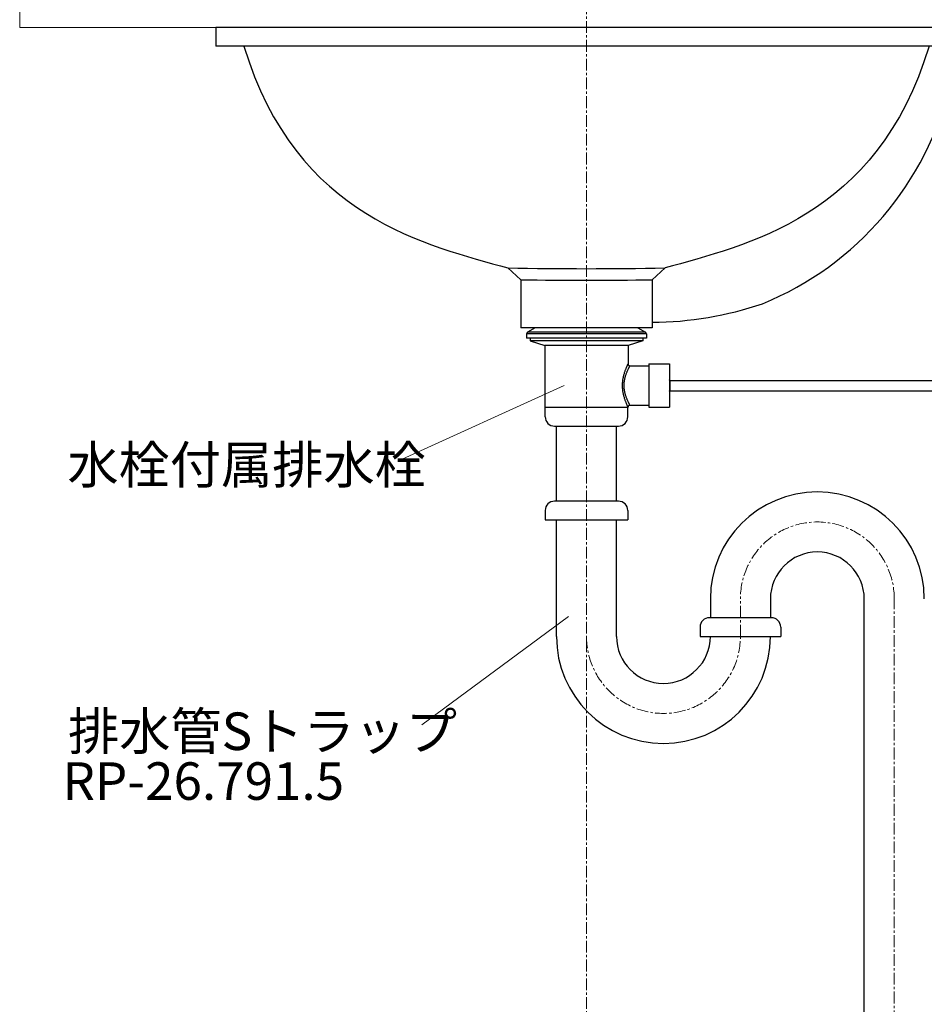
# Model space of a CAD drawing. Units: millimetres. Extents: x 4200 to 8400, y 0 to 2970.
# Drawn here: x 6802 to 7284, y 834 to 1359 of the extents above; entities that cross this region are included whole.
import ezdxf

# ---------------------------------------------------------------- set-up
doc = ezdxf.new("R2010")
doc.units = ezdxf.units.MM
doc.linetypes.add('CENTER1', pattern=[10, 6.25, -1.25, 1.25, -1.25])
for name, color, linetype, lineweight in [('0-1', 5, 'Continuous', 15), ('中心線', 1, 'CENTER1', 15), ('太線', 7, 'Continuous', 15), ('文字', 4, 'Continuous', 15)]:
    doc.layers.add(name, color=color, linetype=linetype, lineweight=lineweight)
doc.layers.add('_0-2_', color=7, linetype='Continuous')
doc.styles.add('japanese', font='romans.shx', dxfattribs={"bigfont": 'bigfont.shx'})

msp = doc.modelspace()

# ---------------------------------------------------------------- linework, layer by layer
at = {"layer": '0-1', "lineweight": 25}
for p, q in [((6906.322, 1354.662), (6906.322, 1344.662)), ((7301.322, 1354.662), (6906.322, 1354.662)), ((7301.322, 1344.662), (6906.322, 1344.662)), ((7068.822, 1220.208), (7068.822, 1194.662)), ((7138.822, 1220.208), (7138.822, 1194.662)), ((7138.822, 1194.662), (7068.822, 1194.662))]:
    msp.add_line(p, q, dxfattribs=at)
for centre, radius, start, end in [((7133.839, 1363.208), 168.348, 292.27159, 346.76397), ((7103.822, 3623.552), 2397.448, 268.999527, 271.000473), ((7103.822, 3623.552), 2403.599, 269.165658, 270.834342), ((7137.408, 1385.489), 187.981, 270.42011, 288.6887)]:
    msp.add_arc(centre, radius, start, end, dxfattribs=at)
for points in [[(6921.322, 1344.662), (6948.754, 1252.947), (7020.034, 1238.38), (7061.961, 1226.469)], [(7286.322, 1344.662), (7258.891, 1252.947), (7187.61, 1238.38), (7145.683, 1226.469)], [(7061.961, 1226.469), (7061.961, 1226.469), (7068.858, 1220.175), (7068.858, 1220.175)], [(7145.683, 1226.469), (7145.683, 1226.469), (7138.786, 1220.175), (7138.786, 1220.175)]]:
    msp.add_open_spline(points, degree=3, dxfattribs=at)
at = {"layer": '_0-2_', "color": 5, "linetype": 'Continuous', "lineweight": 25}
for p, q in [((7135.784, 1191.326), (7071.86, 1191.326)), ((7071.86, 1191.326), (7071.86, 1189.001)), ((7076.438, 1194.53), (7072.364, 1192.196)), ((7135.28, 1192.196), (7072.364, 1192.196)), ((7131.206, 1194.53), (7076.438, 1194.53)), ((7130.708, 1194.662), (7076.936, 1194.662)), ((7131.206, 1194.53), (7135.28, 1192.196)), ((7135.784, 1191.326), (7135.784, 1189.001)), ((7135.784, 1189.001), (7071.86, 1189.001)), ((7073.814, 1189.001), (7073.814, 1187.699)), ((7133.831, 1187.699), (7073.814, 1187.699)), ((7073.814, 1187.699), (7081.679, 1185.094)), ((7133.831, 1187.699), (7125.965, 1185.094)), ((7133.831, 1189.001), (7133.831, 1187.699)), ((7125.965, 1185.094), (7081.679, 1185.094)), ((7081.679, 1185.094), (7081.679, 1152.23)), ((7125.965, 1185.094), (7125.965, 1175.375)), ((7125.834, 1175.097), (7125.874, 1175.182)), ((7125.874, 1175.182), (7125.907, 1175.252)), ((7125.907, 1175.252), (7125.965, 1175.375)), ((7136.987, 1175.375), (7148.008, 1175.375)), ((7136.987, 1175.375), (7136.987, 1152.33)), ((7148.008, 1175.375), (7148.008, 1152.33)), ((7123.776, 1169.517), (7123.885, 1169.922)), ((7123.885, 1169.922), (7123.998, 1170.319)), ((7123.998, 1170.319), (7124.115, 1170.706)), ((7124.115, 1170.706), (7124.234, 1171.082)), ((7124.234, 1171.082), (7124.355, 1171.447)), ((7124.355, 1171.447), (7124.476, 1171.798)), ((7124.476, 1171.798), (7124.597, 1172.135)), ((7124.597, 1172.135), (7124.716, 1172.457)), ((7124.716, 1172.457), (7124.833, 1172.763)), ((7124.833, 1172.763), (7124.947, 1173.052)), ((7124.911, 1169.756), (7125.033, 1170.11)), ((7124.947, 1173.052), (7125.057, 1173.324)), ((7125.033, 1170.11), (7125.158, 1170.454)), ((7125.057, 1173.324), (7125.162, 1173.579)), ((7125.158, 1170.454), (7125.284, 1170.786)), ((7125.162, 1173.579), (7125.262, 1173.817)), ((7125.262, 1173.817), (7125.356, 1174.036)), ((7125.284, 1170.786), (7125.411, 1171.107)), ((7125.356, 1174.036), (7125.445, 1174.239)), ((7125.411, 1171.107), (7125.537, 1171.415)), ((7125.445, 1174.239), (7125.527, 1174.424)), ((7125.527, 1174.424), (7125.602, 1174.592)), ((7125.537, 1171.415), (7125.662, 1171.709)), ((7125.602, 1174.592), (7125.671, 1174.743)), ((7125.662, 1171.709), (7125.784, 1171.988)), ((7125.671, 1174.743), (7125.732, 1174.877)), ((7125.732, 1174.877), (7125.787, 1174.995)), ((7125.784, 1171.988), (7125.903, 1172.252)), ((7125.787, 1174.995), (7125.834, 1175.097)), ((7125.903, 1172.252), (7126.018, 1172.501)), ((7126.018, 1172.501), (7126.128, 1172.733)), ((7126.128, 1172.733), (7126.232, 1172.95)), ((7126.232, 1172.95), (7126.331, 1173.151)), ((7126.331, 1173.151), (7126.423, 1173.336)), ((7126.423, 1173.336), (7126.509, 1173.505)), ((7126.509, 1173.505), (7126.588, 1173.658)), ((7126.588, 1173.658), (7126.659, 1173.796)), ((7126.659, 1173.796), (7126.723, 1173.918)), ((7126.723, 1173.918), (7126.78, 1174.026)), ((7126.78, 1174.026), (7126.83, 1174.119)), ((7126.83, 1174.119), (7126.872, 1174.197)), ((7126.872, 1174.197), (7126.906, 1174.26)), ((7126.906, 1174.26), (7126.963, 1174.366)), ((7126.963, 1174.366), (7126.967, 1174.373)), ((7126.967, 1174.373), (7136.987, 1174.373)), ((7123.036, 1164.482), (7123.052, 1164.902)), ((7123.052, 1164.902), (7123.078, 1165.322)), ((7123.078, 1165.322), (7123.111, 1165.743)), ((7123.111, 1165.743), (7123.153, 1166.164)), ((7123.153, 1166.164), (7123.203, 1166.586)), ((7123.203, 1166.586), (7123.262, 1167.008)), ((7123.262, 1167.008), (7123.329, 1167.43)), ((7123.329, 1167.43), (7123.404, 1167.852)), ((7123.404, 1167.852), (7123.486, 1168.272)), ((7123.486, 1168.272), (7123.576, 1168.691)), ((7123.576, 1168.691), (7123.673, 1169.106)), ((7123.673, 1169.106), (7123.776, 1169.517)), ((7123.905, 1164.427), (7123.923, 1164.81)), ((7123.923, 1164.81), (7123.949, 1165.194)), ((7123.949, 1165.194), (7123.984, 1165.578)), ((7123.984, 1165.578), (7124.028, 1165.963)), ((7124.028, 1165.963), (7124.08, 1166.348)), ((7124.08, 1166.348), (7124.142, 1166.734)), ((7124.142, 1166.734), (7124.212, 1167.119)), ((7124.212, 1167.119), (7124.29, 1167.504)), ((7124.29, 1167.504), (7124.376, 1167.888)), ((7124.376, 1167.888), (7124.47, 1168.27)), ((7124.47, 1168.27), (7124.571, 1168.649)), ((7124.571, 1168.649), (7124.679, 1169.024)), ((7124.679, 1169.024), (7124.793, 1169.394)), ((7124.793, 1169.394), (7124.911, 1169.756)), ((7148.155, 1166.608), (7352.069, 1166.608)), ((7148.155, 1166.608), (7148.155, 1161.097)), ((7123.027, 1164.062), (7123.036, 1164.482)), ((7123.027, 1163.643), (7123.027, 1164.062)), ((7123.036, 1163.223), (7123.027, 1163.643)), ((7123.052, 1162.803), (7123.036, 1163.223)), ((7123.078, 1162.383), (7123.052, 1162.803)), ((7123.111, 1161.962), (7123.078, 1162.383)), ((7123.153, 1161.541), (7123.111, 1161.962)), ((7123.203, 1161.119), (7123.153, 1161.541)), ((7123.262, 1160.697), (7123.203, 1161.119)), ((7123.329, 1160.275), (7123.262, 1160.697)), ((7123.404, 1159.853), (7123.329, 1160.275)), ((7123.486, 1159.433), (7123.404, 1159.853)), ((7123.576, 1159.014), (7123.486, 1159.433)), ((7123.896, 1164.044), (7123.905, 1164.427)), ((7123.896, 1163.661), (7123.896, 1164.044)), ((7123.905, 1163.278), (7123.896, 1163.661)), ((7123.923, 1162.894), (7123.905, 1163.278)), ((7123.949, 1162.511), (7123.923, 1162.894)), ((7123.984, 1162.126), (7123.949, 1162.511)), ((7124.028, 1161.742), (7123.984, 1162.126)), ((7124.08, 1161.357), (7124.028, 1161.742)), ((7124.142, 1160.971), (7124.08, 1161.357)), ((7124.212, 1160.586), (7124.142, 1160.971)), ((7124.29, 1160.201), (7124.212, 1160.586)), ((7124.376, 1159.817), (7124.29, 1160.201)), ((7124.47, 1159.435), (7124.376, 1159.817)), ((7124.571, 1159.055), (7124.47, 1159.435)), ((7148.155, 1161.097), (7351.618, 1161.097)), ((7123.673, 1158.599), (7123.576, 1159.014)), ((7123.776, 1158.188), (7123.673, 1158.599)), ((7123.885, 1157.783), (7123.776, 1158.188)), ((7123.998, 1157.386), (7123.885, 1157.783)), ((7124.115, 1156.999), (7123.998, 1157.386)), ((7124.234, 1156.622), (7124.115, 1156.999)), ((7124.355, 1156.258), (7124.234, 1156.622)), ((7124.476, 1155.907), (7124.355, 1156.258)), ((7124.597, 1155.569), (7124.476, 1155.907)), ((7124.679, 1158.68), (7124.571, 1159.055)), ((7124.716, 1155.248), (7124.597, 1155.569)), ((7124.793, 1158.311), (7124.679, 1158.68)), ((7124.833, 1154.942), (7124.716, 1155.248)), ((7124.911, 1157.949), (7124.793, 1158.311)), ((7124.947, 1154.653), (7124.833, 1154.942)), ((7125.033, 1157.595), (7124.911, 1157.949)), ((7125.057, 1154.38), (7124.947, 1154.653)), ((7125.158, 1157.251), (7125.033, 1157.595)), ((7125.162, 1154.126), (7125.057, 1154.38)), ((7125.284, 1156.918), (7125.158, 1157.251)), ((7125.411, 1156.598), (7125.284, 1156.918)), ((7125.537, 1156.29), (7125.411, 1156.598)), ((7125.662, 1155.996), (7125.537, 1156.29)), ((7125.784, 1155.717), (7125.662, 1155.996)), ((7125.903, 1155.453), (7125.784, 1155.717)), ((7126.018, 1155.204), (7125.903, 1155.453)), ((7126.128, 1154.971), (7126.018, 1155.204)), ((7126.232, 1154.755), (7126.128, 1154.971)), ((7126.331, 1154.554), (7126.232, 1154.755)), ((7126.423, 1154.369), (7126.331, 1154.554)), ((7126.509, 1154.2), (7126.423, 1154.369)), ((7126.588, 1154.047), (7126.509, 1154.2)), ((7081.679, 1152.23), (7126.015, 1152.23)), ((7125.262, 1153.888), (7125.162, 1154.126)), ((7125.356, 1153.668), (7125.262, 1153.888)), ((7125.445, 1153.466), (7125.356, 1153.668)), ((7125.527, 1153.281), (7125.445, 1153.466)), ((7125.602, 1153.113), (7125.527, 1153.281)), ((7125.671, 1152.962), (7125.602, 1153.113)), ((7125.732, 1152.828), (7125.671, 1152.962)), ((7125.787, 1152.71), (7125.732, 1152.828)), ((7125.834, 1152.608), (7125.787, 1152.71)), ((7125.907, 1152.453), (7125.874, 1152.523)), ((7125.965, 1152.33), (7125.907, 1152.453)), ((7125.965, 1152.33), (7125.965, 1152.23)), ((7126.015, 1152.33), (7126.015, 1152.23)), ((7126.659, 1153.909), (7126.588, 1154.047)), ((7126.723, 1153.786), (7126.659, 1153.909)), ((7126.78, 1153.679), (7126.723, 1153.786)), ((7126.83, 1153.586), (7126.78, 1153.679)), ((7126.872, 1153.508), (7126.83, 1153.586)), ((7126.906, 1153.444), (7126.872, 1153.508)), ((7126.963, 1153.339), (7126.906, 1153.444)), ((7126.967, 1153.332), (7126.963, 1153.339)), ((7126.967, 1153.332), (7136.987, 1153.332)), ((7136.987, 1152.33), (7148.008, 1152.33))]:
    msp.add_line(p, q, dxfattribs=at)
at = {"layer": '_0-2_', "color": 5, "linetype": 'Continuous'}
for p, q in [((7081.822, 1152.23), (7125.822, 1152.23)), ((7081.822, 1147.23), (7081.822, 1152.23)), ((7125.822, 1147.23), (7125.822, 1152.23)), ((7086.822, 1142.23), (7120.822, 1142.23)), ((7087.822, 1102.23), (7087.822, 1142.23)), ((7119.822, 1102.23), (7119.822, 1142.23)), ((7120.822, 1102.23), (7086.822, 1102.23)), ((7081.822, 1097.23), (7081.822, 1092.23)), ((7125.822, 1097.23), (7125.822, 1092.23)), ((7081.822, 1092.23), (7125.822, 1092.23)), ((7087.822, 1030.151), (7087.822, 1092.23)), ((7119.822, 1030.151), (7119.822, 1092.23)), ((7169.822, 1050.151), (7169.822, 1040.151)), ((7201.822, 1050.151), (7201.822, 1040.126)), ((7251.822, 589.662), (7251.822, 1050.151)), ((7202.322, 1040.151), (7169.322, 1040.151)), ((7164.322, 1035.151), (7164.322, 1030.151)), ((7207.322, 1035.151), (7207.322, 1030.151)), ((7164.322, 1030.151), (7207.322, 1030.151))]:
    msp.add_line(p, q, dxfattribs=at)
at = {"layer": '_0-2_', "color": 5, "linetype": 'Continuous', "lineweight": 25}
for centre, radius, start, end in [((7072.862, 1191.326), 1.002, 119.80911, 180), ((7130.708, 1193.66), 1.002, 60.19089, 90), ((7134.782, 1191.326), 1.002, 0, 60.19089), ((7126.967, 1175.375), 1.002, 180, 270), ((7143.971, 1163.852), 5.01, 33.36701, 36.29906), ((7143.971, 1163.852), 5.01, 323.70094, 326.63299), ((7126.967, 1152.33), 1.002, 90, 180)]:
    msp.add_arc(centre, radius, start, end, dxfattribs=at)
at = {"layer": '_0-2_', "color": 5, "linetype": 'Continuous'}
for centre, radius, start, end in [((7086.822, 1147.23), 5, 180, 270), ((7120.822, 1147.23), 5, 270, 0), ((7226.822, 1050.151), 57, 0, 180), ((7086.822, 1097.23), 5, 90, 180), ((7120.822, 1097.23), 5, 0, 90), ((7226.822, 1050.151), 25, 0, 180), ((7169.322, 1035.151), 5, 90, 180), ((7202.322, 1035.151), 5, 0, 90), ((7144.822, 1030.151), 57, 180, 0), ((7144.822, 1030.151), 25, 180, 0)]:
    msp.add_arc(centre, radius, start, end, dxfattribs=at)
at = {"layer": '中心線', "lineweight": 0}
msp.add_line((7103.822, 1657.941), (7103.822, 474.662), dxfattribs=at)
at = {"layer": '中心線', "linetype": 'CENTER1', "lineweight": 0}
for p, q in [((7185.822, 1030.151), (7185.822, 1051.151)), ((7267.822, 474.662), (7267.822, 1050.151))]:
    msp.add_line(p, q, dxfattribs=at)
for centre, start, end in [((7226.822, 1050.151), 0, 180), ((7144.822, 1030.151), 180, 0)]:
    msp.add_arc(centre, 41, start, end, dxfattribs=at)
at = {"layer": '太線', "color": 7, "linetype": 'Continuous', "lineweight": 5}
for p in [(6801.822, 1374.662), (7401.822, 1354.662)]:
    msp.add_line(p, (6801.822, 1354.662), dxfattribs=at)
at = {"layer": '文字', "lineweight": 0}
for p, q in [((7091.913, 1163.818), (7003.706, 1123.806)), ((7094.198, 1040.797), (7016.137, 983.003))]:
    msp.add_line(p, q, dxfattribs=at)

# ---------------------------------------------------------------- texts
at = {"layer": '文字', "lineweight": 0, "style": 'japanese'}
for s, p in [('水栓付属排水栓', (6827.235, 1111.614)), ('排水管Sトラップ', (6827.574, 969.645)), ('RP-26.791.5', (6824.576, 943.09))]:
    msp.add_text(s, height=20, dxfattribs=at).set_placement(p)

doc.saveas('drawing.dxf')
